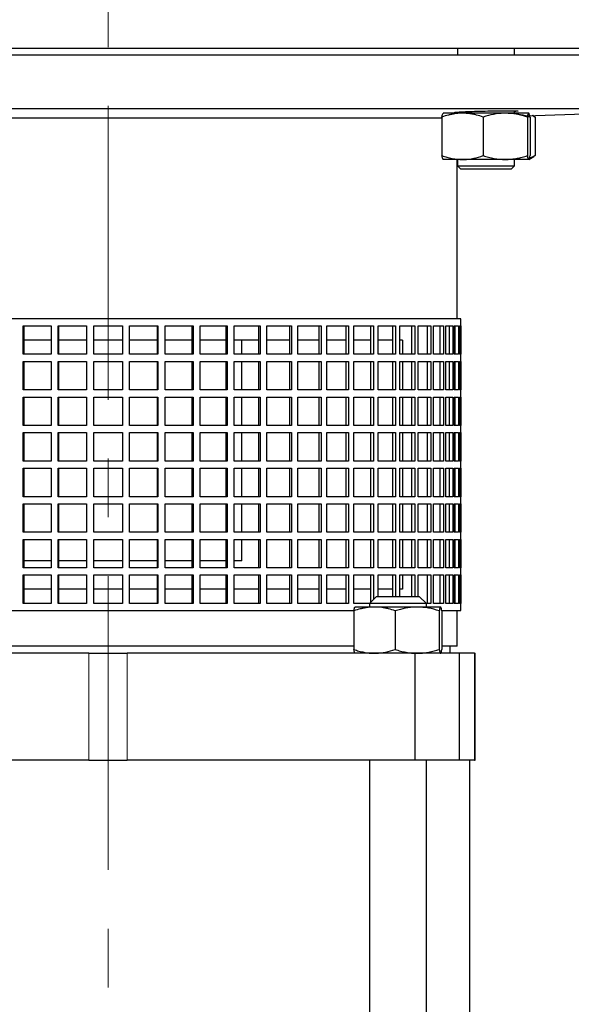
# Model space of a CAD drawing. Units: millimetres. Extents: x -4 to 213, y 0 to 297.
# Drawn here: x 51 to 75, y 169 to 211 of the extents above; entities that cross this region are included whole.
import ezdxf

# ---------------------------------------------------------------- set-up
doc = ezdxf.new("R2010")
doc.units = ezdxf.units.MM
doc.linetypes.add('CENTERX2', pattern=[20.32, 12.7, -2.54, 2.54, -2.54])
doc.layers.add('FORMAT', color=7, linetype='Continuous')
doc.styles.add('SLDTEXTSTYLE0', font='TXT', dxfattribs={"width": 0.605})
doc.dimstyles.new('SLDDIMSTYLE1', dxfattribs={"dimtxt": 2.5, "dimasz": 2.5, "dimexe": 0, "dimexo": 0.0625, "dimtad": 1, "dimlfac": 6.5, "dimrnd": 1e-09, "dimzin": 12, "dimdsep": 46, "dimtxsty": 'SLDTEXTSTYLE0', "dimblk1": 'CLOSED', "dimblk2": 'CLOSED', "dimsah": 1, "dimcen": 0.09, "dimadec": 0, "dimazin": 3, "dimtfac": 1, "dimtofl": 0, "dimtmove": 0, "dimatfit": 3, "dimldrblk": 'CLOSED', "dimfxl": 0, "dimfrac": 2, "dimtolj": 1, "dimtzin": 12, "dimarcsym": 0})
doc.dimstyles.new('SLDDIMSTYLE2', dxfattribs={"dimtxt": 2.5, "dimasz": 2.5, "dimexe": 0, "dimexo": 0.0625, "dimtad": 1, "dimdec": 0, "dimlfac": 6.5, "dimrnd": 1e-09, "dimzin": 12, "dimdsep": 46, "dimtxsty": 'SLDTEXTSTYLE0', "dimblk1": 'CLOSED', "dimblk2": 'CLOSED', "dimsah": 1, "dimcen": 0.09, "dimadec": 0, "dimazin": 3, "dimtfac": 1, "dimtdec": 0, "dimtofl": 0, "dimtmove": 0, "dimatfit": 3, "dimldrblk": 'CLOSED', "dimfxl": 0, "dimfrac": 2, "dimtolj": 1, "dimtzin": 12, "dimarcsym": 0})

# ---------------------------------------------------------------- blocks, each defined once
blk = doc.blocks.new('_Closed')
at = {"color": 0, "linetype": 'ByBlock', "lineweight": -2}
for p, q in [((-1, 0.166667), (0, 0)), ((-1, 0.166667), (-1, -0.166667)), ((0, 0), (-1, -0.166667)), ((0, 0), (-1, 0))]:
    blk.add_line(p, q, dxfattribs=at)
blk = doc.blocks.new('_D_5')
at = {"layer": 'FORMAT'}
for p, q in [((69.557, 280.667), (104.337, 280.667)), ((103.587, 210.052), (103.587, 280.667)), ((83.019, 210.052), (104.337, 210.052))]:
    blk.add_line(p, q, dxfattribs=at)
at = {"layer": 'FORMAT', "xscale": 2.5, "yscale": 2.5}
for p, rotation in [((103.587, 280.667), 90.0000000000004), ((103.587, 210.052), 270.0000000000004)]:
    blk.add_blockref('_Closed', p, dxfattribs=dict(at, rotation=rotation))
at = {"layer": 'FORMAT', "insert": (100.365, 243.011), "char_height": 2.5, "attachment_point": 1, "rotation": 90, "style": 'SLDTEXTSTYLE0'}
blk.add_mtext('459', dxfattribs=at)
blk = doc.blocks.new('_D_6')
at = {"layer": 'FORMAT'}
for p, q in [((68.711, 280.667), (113.275, 280.667)), ((112.525, 280.667), (112.525, 133.874)), ((76.096, 133.874), (113.275, 133.874))]:
    blk.add_line(p, q, dxfattribs=at)
at = {"layer": 'FORMAT', "xscale": 2.5, "yscale": 2.5}
for p, rotation in [((112.525, 280.667), 90.0000000000004), ((112.525, 133.874), 270.0000000000004)]:
    blk.add_blockref('_Closed', p, dxfattribs=dict(at, rotation=rotation))
at = {"layer": 'FORMAT', "insert": (109.302, 204.921), "char_height": 2.5, "attachment_point": 1, "rotation": 90, "style": 'SLDTEXTSTYLE0'}
blk.add_mtext('954', dxfattribs=at)

msp = doc.modelspace()

# ---------------------------------------------------------------- linework, layer by layer
at = {"color": 7, "linetype": 'Continuous', "lineweight": 25}
for p, q in [((28.17271, 210.051963), (82.018863, 210.051963)), ((70.182866, 210.051963), (70.182866, 209.74427)), ((72.644405, 209.74427), (72.644405, 210.051963)), ((82.018863, 209.74427), (28.17271, 209.74427)), ((82.018863, 207.43658), (28.17271, 207.43658)), ((70.182866, 207.287816), (70.182866, 207.241283)), ((72.644405, 207.241283), (72.644405, 207.347517)), ((73.135795, 207.126374), (82.018863, 207.43658)), ((69.511572, 207.022901), (40.906456, 207.022901)), ((69.511572, 207.076389), (69.511572, 205.40617)), ((69.567481, 207.241283), (69.564674, 207.23966)), ((70.403893, 207.241283), (69.570284, 207.241283)), ((72.247243, 207.241283), (70.403893, 207.241283)), ((71.296212, 207.076389), (71.296212, 205.40617)), ((73.256986, 207.241283), (72.247243, 207.241283)), ((73.198274, 207.076389), (73.198274, 205.40617)), ((73.262597, 207.23966), (73.25979, 207.241283)), ((73.315698, 207.076389), (73.315698, 205.40617)), ((73.542154, 207.076389), (73.412023, 207.136021)), ((73.485204, 207.111138), (73.440387, 207.137011)), ((73.482796, 207.106966), (73.542154, 207.076389)), ((73.542154, 207.076389), (73.542154, 205.40617)), ((69.564674, 205.2429), (69.567481, 205.241281)), ((70.403893, 205.241281), (69.570284, 205.241281)), ((70.172709, 198.359654), (70.172709, 205.241281)), ((70.182866, 205.241281), (70.182866, 204.968888)), ((72.247243, 205.241281), (70.403893, 205.241281)), ((73.256986, 205.241281), (72.247243, 205.241281)), ((72.644405, 204.968888), (72.644405, 205.241281)), ((73.25979, 205.241281), (73.483535, 205.370458)), ((73.284484, 205.29659), (73.542154, 205.40617)), ((73.542154, 205.40617), (73.482729, 205.371852)), ((70.182866, 204.968888), (70.330558, 204.821197)), ((70.182866, 204.968888), (72.443997, 204.968888)), ((72.320354, 204.821197), (70.330558, 204.821197)), ((72.496713, 204.821197), (72.320354, 204.821197)), ((72.443997, 204.968888), (72.644405, 204.968888)), ((72.496713, 204.821197), (72.644405, 204.968888)), ((70.326556, 198.359654), (39.865017, 198.359654)), ((70.326556, 185.744272), (70.326556, 198.359654)), ((51.429571, 198.051961), (52.635146, 198.051961)), ((51.429571, 196.821194), (51.429571, 198.051961)), ((51.460566, 198.051961), (51.460566, 196.821194)), ((52.635146, 198.051961), (52.635146, 196.821194)), ((52.943946, 198.051961), (54.168401, 198.051961)), ((52.943946, 196.821194), (52.943946, 198.051961)), ((52.959523, 198.051961), (52.959523, 196.821194)), ((54.168401, 198.051961), (54.168401, 196.821194)), ((54.480402, 196.821194), (54.480402, 198.051961)), ((54.480402, 198.051961), (55.711171, 198.051961)), ((55.711171, 198.051961), (55.711171, 196.821194)), ((56.023172, 198.051961), (57.247627, 198.051961)), ((56.023172, 196.821194), (56.023172, 198.051961)), ((57.23205, 196.821194), (57.23205, 198.051961)), ((57.247627, 198.051961), (57.247627, 196.821194)), ((57.556427, 198.051961), (58.762002, 198.051961)), ((57.556427, 196.821194), (57.556427, 198.051961)), ((58.731007, 196.821194), (58.731007, 198.051961)), ((58.762002, 198.051961), (58.762002, 196.821194)), ((59.064431, 198.051961), (60.238757, 198.051961)), ((59.064431, 196.821194), (59.064431, 198.051961)), ((60.192663, 196.821194), (60.192663, 198.051961)), ((60.238757, 198.051961), (60.238757, 196.821194)), ((60.531712, 198.051961), (61.662737, 198.051961)), ((60.531712, 196.821194), (60.531712, 198.051961)), ((61.602017, 196.821194), (61.602017, 198.051961)), ((61.662737, 198.051961), (61.662737, 196.821194)), ((61.943213, 198.051961), (63.019332, 198.051961)), ((61.943213, 196.821194), (61.943213, 198.051961)), ((62.944609, 196.821194), (62.944609, 198.051961)), ((63.019332, 198.051961), (63.019332, 196.821194)), ((63.284451, 198.051961), (64.294621, 198.051961)), ((63.284451, 196.821194), (63.284451, 198.051961)), ((64.206661, 196.821194), (64.206661, 198.051961)), ((64.294621, 198.051961), (64.294621, 196.821194)), ((64.541661, 198.051961), (65.475517, 198.051961)), ((64.541661, 196.821194), (64.541661, 198.051961)), ((65.375223, 196.821194), (65.375223, 198.051961)), ((65.475517, 198.051961), (65.475517, 196.821194)), ((65.701945, 198.051961), (66.549903, 198.051961)), ((65.701945, 196.821194), (65.701945, 198.051961)), ((66.438305, 196.821194), (66.438305, 198.051961)), ((66.549903, 198.051961), (66.549903, 196.821194)), ((66.753394, 198.051961), (67.506755, 198.051961)), ((66.753394, 196.821194), (66.753394, 198.051961)), ((67.384997, 196.821194), (67.384997, 198.051961)), ((67.506755, 198.051961), (67.506755, 196.821194)), ((67.685221, 198.051961), (68.336253, 198.051961)), ((67.685221, 196.821194), (67.685221, 198.051961)), ((68.205585, 196.821194), (68.205585, 198.051961)), ((68.336253, 198.051961), (68.336253, 196.821194)), ((68.487862, 198.051961), (69.029886, 198.051961)), ((68.487862, 196.821194), (68.487862, 198.051961)), ((68.891648, 196.821194), (68.891648, 198.051961)), ((69.029886, 198.051961), (69.029886, 196.821194)), ((69.153083, 198.051961), (69.580536, 198.051961)), ((69.153083, 196.821194), (69.153083, 198.051961)), ((69.436147, 196.821194), (69.436147, 198.051961)), ((69.580536, 198.051961), (69.580536, 196.821194)), ((69.674058, 198.051961), (69.982553, 198.051961)), ((69.674058, 196.821194), (69.674058, 198.051961)), ((69.833496, 196.821194), (69.833496, 198.051961)), ((69.982553, 198.051961), (69.982553, 196.821194)), ((70.04544, 198.051961), (70.231812, 198.051961)), ((70.04544, 196.821194), (70.04544, 198.051961)), ((70.079615, 196.821194), (70.079615, 198.051961)), ((70.231812, 198.051961), (70.231812, 196.821194)), ((70.263417, 198.051961), (70.325754, 198.051961)), ((70.263417, 196.821194), (70.263417, 198.051961)), ((70.325754, 198.051961), (70.325754, 196.821194)), ((52.635146, 197.43658), (51.460566, 197.43658)), ((54.168401, 197.43658), (52.959523, 197.43658)), ((55.711171, 197.43658), (54.480402, 197.43658)), ((57.23205, 197.43658), (56.023172, 197.43658)), ((58.731007, 197.43658), (57.556427, 197.43658)), ((60.192663, 197.43658), (59.064431, 197.43658)), ((61.602017, 197.43658), (60.531712, 197.43658)), ((60.865018, 196.821194), (60.865018, 197.43658)), ((62.944609, 197.43658), (61.943213, 197.43658)), ((64.206661, 197.43658), (63.284451, 197.43658)), ((65.375223, 197.43658), (64.541661, 197.43658)), ((66.438305, 197.43658), (65.701945, 197.43658)), ((67.384997, 197.43658), (66.753394, 197.43658)), ((67.811534, 197.43658), (67.685221, 197.43658)), ((67.811534, 197.43658), (67.811534, 196.821194)), ((52.635146, 196.821194), (51.429571, 196.821194)), ((54.168401, 196.821194), (52.943946, 196.821194)), ((55.711171, 196.821194), (54.480402, 196.821194)), ((57.247627, 196.821194), (56.023172, 196.821194)), ((58.762002, 196.821194), (57.556427, 196.821194)), ((60.238757, 196.821194), (59.064431, 196.821194)), ((61.662737, 196.821194), (60.531712, 196.821194)), ((63.019332, 196.821194), (61.943213, 196.821194)), ((64.294621, 196.821194), (63.284451, 196.821194)), ((65.475517, 196.821194), (64.541661, 196.821194)), ((66.549903, 196.821194), (65.701945, 196.821194)), ((67.506755, 196.821194), (66.753394, 196.821194)), ((68.336253, 196.821194), (67.685221, 196.821194)), ((69.029886, 196.821194), (68.487862, 196.821194)), ((69.580536, 196.821194), (69.153083, 196.821194)), ((69.982553, 196.821194), (69.674058, 196.821194)), ((70.231812, 196.821194), (70.04544, 196.821194)), ((70.325754, 196.821194), (70.263417, 196.821194)), ((51.429571, 196.513501), (52.635146, 196.513501)), ((51.429571, 195.282734), (51.429571, 196.513501)), ((51.460566, 196.513501), (51.460566, 195.282734)), ((52.635146, 196.513501), (52.635146, 195.282734)), ((52.943946, 196.513501), (54.168401, 196.513501)), ((52.943946, 195.282734), (52.943946, 196.513501)), ((52.959523, 196.513501), (52.959523, 195.282734)), ((54.168401, 196.513501), (54.168401, 195.282734)), ((54.480402, 195.282734), (54.480402, 196.513501)), ((54.480402, 196.513501), (55.711171, 196.513501)), ((55.711171, 196.513501), (55.711171, 195.282734)), ((56.023172, 196.513501), (57.247627, 196.513501)), ((56.023172, 195.282734), (56.023172, 196.513501)), ((57.23205, 195.282734), (57.23205, 196.513501)), ((57.247627, 196.513501), (57.247627, 195.282734)), ((57.556427, 196.513501), (58.762002, 196.513501)), ((57.556427, 195.282734), (57.556427, 196.513501)), ((58.731007, 195.282734), (58.731007, 196.513501)), ((58.762002, 196.513501), (58.762002, 195.282734)), ((59.064431, 196.513501), (60.238757, 196.513501)), ((59.064431, 195.282734), (59.064431, 196.513501)), ((60.192663, 195.282734), (60.192663, 196.513501)), ((60.238757, 196.513501), (60.238757, 195.282734)), ((60.531712, 196.513501), (61.662737, 196.513501)), ((60.531712, 195.282734), (60.531712, 196.513501)), ((60.865018, 195.282734), (60.865018, 196.513501)), ((61.602017, 195.282734), (61.602017, 196.513501)), ((61.662737, 196.513501), (61.662737, 195.282734)), ((61.943213, 196.513501), (63.019332, 196.513501)), ((61.943213, 195.282734), (61.943213, 196.513501)), ((62.944609, 195.282734), (62.944609, 196.513501)), ((63.019332, 196.513501), (63.019332, 195.282734)), ((63.284451, 196.513501), (64.294621, 196.513501)), ((63.284451, 195.282734), (63.284451, 196.513501)), ((64.206661, 195.282734), (64.206661, 196.513501)), ((64.294621, 196.513501), (64.294621, 195.282734)), ((64.541661, 196.513501), (65.475517, 196.513501)), ((64.541661, 195.282734), (64.541661, 196.513501)), ((65.375223, 195.282734), (65.375223, 196.513501)), ((65.475517, 196.513501), (65.475517, 195.282734)), ((65.701945, 196.513501), (66.549903, 196.513501)), ((65.701945, 195.282734), (65.701945, 196.513501)), ((66.438305, 195.282734), (66.438305, 196.513501)), ((66.549903, 196.513501), (66.549903, 195.282734)), ((66.753394, 196.513501), (67.506755, 196.513501)), ((66.753394, 195.282734), (66.753394, 196.513501)), ((67.384997, 195.282734), (67.384997, 196.513501)), ((67.506755, 196.513501), (67.506755, 195.282734)), ((67.685221, 196.513501), (68.336253, 196.513501)), ((67.685221, 195.282734), (67.685221, 196.513501)), ((67.811534, 196.513501), (67.811534, 195.282734)), ((68.205585, 195.282734), (68.205585, 196.513501)), ((68.336253, 196.513501), (68.336253, 195.282734)), ((68.487862, 196.513501), (69.029886, 196.513501)), ((68.487862, 195.282734), (68.487862, 196.513501)), ((68.891648, 195.282734), (68.891648, 196.513501)), ((69.029886, 196.513501), (69.029886, 195.282734)), ((69.153083, 196.513501), (69.580536, 196.513501)), ((69.153083, 195.282734), (69.153083, 196.513501)), ((69.436147, 195.282734), (69.436147, 196.513501)), ((69.580536, 196.513501), (69.580536, 195.282734)), ((69.674058, 196.513501), (69.982553, 196.513501)), ((69.674058, 195.282734), (69.674058, 196.513501)), ((69.833496, 195.282734), (69.833496, 196.513501)), ((69.982553, 196.513501), (69.982553, 195.282734)), ((70.04544, 196.513501), (70.231812, 196.513501)), ((70.04544, 195.282734), (70.04544, 196.513501)), ((70.079615, 195.282734), (70.079615, 196.513501)), ((70.231812, 196.513501), (70.231812, 195.282734)), ((70.263417, 196.513501), (70.325754, 196.513501)), ((70.263417, 195.282734), (70.263417, 196.513501)), ((70.325754, 196.513501), (70.325754, 195.282734)), ((52.635146, 195.282734), (51.429571, 195.282734)), ((51.429571, 194.975041), (52.635146, 194.975041)), ((51.429571, 193.744269), (51.429571, 194.975041)), ((51.460566, 194.975041), (51.460566, 193.744269)), ((52.635146, 194.975041), (52.635146, 193.744269)), ((54.168401, 195.282734), (52.943946, 195.282734)), ((52.943946, 194.975041), (54.168401, 194.975041)), ((52.943946, 193.744269), (52.943946, 194.975041)), ((52.959523, 194.975041), (52.959523, 193.744269)), ((54.168401, 194.975041), (54.168401, 193.744269)), ((55.711171, 195.282734), (54.480402, 195.282734)), ((54.480402, 193.744269), (54.480402, 194.975041)), ((54.480402, 194.975041), (55.711171, 194.975041)), ((55.711171, 194.975041), (55.711171, 193.744269)), ((57.247627, 195.282734), (56.023172, 195.282734)), ((56.023172, 194.975041), (57.247627, 194.975041)), ((56.023172, 193.744269), (56.023172, 194.975041)), ((57.23205, 193.744269), (57.23205, 194.975041)), ((57.247627, 194.975041), (57.247627, 193.744269)), ((58.762002, 195.282734), (57.556427, 195.282734)), ((57.556427, 194.975041), (58.762002, 194.975041)), ((57.556427, 193.744269), (57.556427, 194.975041)), ((58.731007, 193.744269), (58.731007, 194.975041)), ((58.762002, 194.975041), (58.762002, 193.744269)), ((60.238757, 195.282734), (59.064431, 195.282734)), ((59.064431, 194.975041), (60.238757, 194.975041)), ((59.064431, 193.744269), (59.064431, 194.975041)), ((60.192663, 193.744269), (60.192663, 194.975041)), ((60.238757, 194.975041), (60.238757, 193.744269)), ((61.662737, 195.282734), (60.531712, 195.282734)), ((60.531712, 194.975041), (61.662737, 194.975041)), ((60.531712, 193.744269), (60.531712, 194.975041)), ((60.865018, 193.744269), (60.865018, 194.975041)), ((61.602017, 193.744269), (61.602017, 194.975041)), ((61.662737, 194.975041), (61.662737, 193.744269)), ((63.019332, 195.282734), (61.943213, 195.282734)), ((61.943213, 194.975041), (63.019332, 194.975041)), ((61.943213, 193.744269), (61.943213, 194.975041)), ((62.944609, 193.744269), (62.944609, 194.975041)), ((63.019332, 194.975041), (63.019332, 193.744269)), ((64.294621, 195.282734), (63.284451, 195.282734)), ((63.284451, 194.975041), (64.294621, 194.975041)), ((63.284451, 193.744269), (63.284451, 194.975041)), ((64.206661, 193.744269), (64.206661, 194.975041)), ((64.294621, 194.975041), (64.294621, 193.744269)), ((65.475517, 195.282734), (64.541661, 195.282734)), ((64.541661, 194.975041), (65.475517, 194.975041)), ((64.541661, 193.744269), (64.541661, 194.975041)), ((65.375223, 193.744269), (65.375223, 194.975041)), ((65.475517, 194.975041), (65.475517, 193.744269)), ((66.549903, 195.282734), (65.701945, 195.282734)), ((65.701945, 194.975041), (66.549903, 194.975041)), ((65.701945, 193.744269), (65.701945, 194.975041)), ((66.438305, 193.744269), (66.438305, 194.975041)), ((66.549903, 194.975041), (66.549903, 193.744269)), ((67.506755, 195.282734), (66.753394, 195.282734)), ((66.753394, 194.975041), (67.506755, 194.975041)), ((66.753394, 193.744269), (66.753394, 194.975041)), ((67.384997, 193.744269), (67.384997, 194.975041)), ((67.506755, 194.975041), (67.506755, 193.744269)), ((68.336253, 195.282734), (67.685221, 195.282734)), ((67.685221, 194.975041), (68.336253, 194.975041)), ((67.685221, 193.744269), (67.685221, 194.975041)), ((67.811534, 194.975041), (67.811534, 193.744269)), ((68.205585, 193.744269), (68.205585, 194.975041)), ((68.336253, 194.975041), (68.336253, 193.744269)), ((69.029886, 195.282734), (68.487862, 195.282734)), ((68.487862, 194.975041), (69.029886, 194.975041)), ((68.487862, 193.744269), (68.487862, 194.975041)), ((68.891648, 193.744269), (68.891648, 194.975041)), ((69.029886, 194.975041), (69.029886, 193.744269)), ((69.580536, 195.282734), (69.153083, 195.282734)), ((69.153083, 194.975041), (69.580536, 194.975041)), ((69.153083, 193.744269), (69.153083, 194.975041)), ((69.436147, 193.744269), (69.436147, 194.975041)), ((69.580536, 194.975041), (69.580536, 193.744269)), ((69.982553, 195.282734), (69.674058, 195.282734)), ((69.674058, 194.975041), (69.982553, 194.975041)), ((69.674058, 193.744269), (69.674058, 194.975041)), ((69.833496, 193.744269), (69.833496, 194.975041)), ((69.982553, 194.975041), (69.982553, 193.744269)), ((70.231812, 195.282734), (70.04544, 195.282734)), ((70.04544, 194.975041), (70.231812, 194.975041)), ((70.04544, 193.744269), (70.04544, 194.975041)), ((70.079615, 193.744269), (70.079615, 194.975041)), ((70.231812, 194.975041), (70.231812, 193.744269)), ((70.325754, 195.282734), (70.263417, 195.282734)), ((70.263417, 194.975041), (70.325754, 194.975041)), ((70.263417, 193.744269), (70.263417, 194.975041)), ((70.325754, 194.975041), (70.325754, 193.744269)), ((52.635146, 193.744269), (51.429571, 193.744269)), ((54.168401, 193.744269), (52.943946, 193.744269)), ((55.711171, 193.744269), (54.480402, 193.744269)), ((57.247627, 193.744269), (56.023172, 193.744269)), ((58.762002, 193.744269), (57.556427, 193.744269)), ((60.238757, 193.744269), (59.064431, 193.744269)), ((61.662737, 193.744269), (60.531712, 193.744269)), ((63.019332, 193.744269), (61.943213, 193.744269)), ((64.294621, 193.744269), (63.284451, 193.744269)), ((65.475517, 193.744269), (64.541661, 193.744269)), ((66.549903, 193.744269), (65.701945, 193.744269)), ((67.506755, 193.744269), (66.753394, 193.744269)), ((68.336253, 193.744269), (67.685221, 193.744269)), ((69.029886, 193.744269), (68.487862, 193.744269)), ((69.580536, 193.744269), (69.153083, 193.744269)), ((69.982553, 193.744269), (69.674058, 193.744269)), ((70.231812, 193.744269), (70.04544, 193.744269)), ((70.325754, 193.744269), (70.263417, 193.744269)), ((51.429571, 193.436581), (52.635146, 193.436581)), ((51.429571, 192.205809), (51.429571, 193.436581)), ((51.460566, 193.436581), (51.460566, 192.205809)), ((52.635146, 193.436581), (52.635146, 192.205809)), ((52.943946, 193.436581), (54.168401, 193.436581)), ((52.943946, 192.205809), (52.943946, 193.436581)), ((52.959523, 193.436581), (52.959523, 192.205809)), ((54.168401, 193.436581), (54.168401, 192.205809)), ((54.480402, 192.205809), (54.480402, 193.436581)), ((54.480402, 193.436581), (55.711171, 193.436581)), ((55.711171, 193.436581), (55.711171, 192.205809)), ((56.023172, 193.436581), (57.247627, 193.436581)), ((56.023172, 192.205809), (56.023172, 193.436581)), ((57.23205, 192.205809), (57.23205, 193.436581)), ((57.247627, 193.436581), (57.247627, 192.205809)), ((57.556427, 193.436581), (58.762002, 193.436581)), ((57.556427, 192.205809), (57.556427, 193.436581)), ((58.731007, 192.205809), (58.731007, 193.436581)), ((58.762002, 193.436581), (58.762002, 192.205809)), ((59.064431, 193.436581), (60.238757, 193.436581)), ((59.064431, 192.205809), (59.064431, 193.436581)), ((60.192663, 192.205809), (60.192663, 193.436581)), ((60.238757, 193.436581), (60.238757, 192.205809)), ((60.531712, 193.436581), (61.662737, 193.436581)), ((60.531712, 192.205809), (60.531712, 193.436581)), ((60.865018, 192.205809), (60.865018, 193.436581)), ((61.602017, 192.205809), (61.602017, 193.436581)), ((61.662737, 193.436581), (61.662737, 192.205809)), ((61.943213, 193.436581), (63.019332, 193.436581)), ((61.943213, 192.205809), (61.943213, 193.436581)), ((62.944609, 192.205809), (62.944609, 193.436581)), ((63.019332, 193.436581), (63.019332, 192.205809)), ((63.284451, 193.436581), (64.294621, 193.436581)), ((63.284451, 192.205809), (63.284451, 193.436581)), ((64.206661, 192.205809), (64.206661, 193.436581)), ((64.294621, 193.436581), (64.294621, 192.205809)), ((64.541661, 193.436581), (65.475517, 193.436581)), ((64.541661, 192.205809), (64.541661, 193.436581)), ((65.375223, 192.205809), (65.375223, 193.436581)), ((65.475517, 193.436581), (65.475517, 192.205809)), ((65.701945, 193.436581), (66.549903, 193.436581)), ((65.701945, 192.205809), (65.701945, 193.436581)), ((66.438305, 192.205809), (66.438305, 193.436581)), ((66.549903, 193.436581), (66.549903, 192.205809)), ((66.753394, 193.436581), (67.506755, 193.436581)), ((66.753394, 192.205809), (66.753394, 193.436581)), ((67.384997, 192.205809), (67.384997, 193.436581)), ((67.506755, 193.436581), (67.506755, 192.205809)), ((67.685221, 193.436581), (68.336253, 193.436581)), ((67.685221, 192.205809), (67.685221, 193.436581)), ((67.811534, 193.436581), (67.811534, 192.205809)), ((68.205585, 192.205809), (68.205585, 193.436581)), ((68.336253, 193.436581), (68.336253, 192.205809)), ((68.487862, 193.436581), (69.029886, 193.436581)), ((68.487862, 192.205809), (68.487862, 193.436581)), ((68.891648, 192.205809), (68.891648, 193.436581)), ((69.029886, 193.436581), (69.029886, 192.205809)), ((69.153083, 193.436581), (69.580536, 193.436581)), ((69.153083, 192.205809), (69.153083, 193.436581)), ((69.436147, 192.205809), (69.436147, 193.436581)), ((69.580536, 193.436581), (69.580536, 192.205809)), ((69.674058, 193.436581), (69.982553, 193.436581)), ((69.674058, 192.205809), (69.674058, 193.436581)), ((69.833496, 192.205809), (69.833496, 193.436581)), ((69.982553, 193.436581), (69.982553, 192.205809)), ((70.04544, 193.436581), (70.231812, 193.436581)), ((70.04544, 192.205809), (70.04544, 193.436581)), ((70.079615, 192.205809), (70.079615, 193.436581)), ((70.231812, 193.436581), (70.231812, 192.205809)), ((70.263417, 193.436581), (70.325754, 193.436581)), ((70.263417, 192.205809), (70.263417, 193.436581)), ((70.325754, 193.436581), (70.325754, 192.205809)), ((52.635146, 192.205809), (51.429571, 192.205809)), ((54.168401, 192.205809), (52.943946, 192.205809)), ((55.711171, 192.205809), (54.480402, 192.205809)), ((57.247627, 192.205809), (56.023172, 192.205809)), ((58.762002, 192.205809), (57.556427, 192.205809)), ((60.238757, 192.205809), (59.064431, 192.205809)), ((61.662737, 192.205809), (60.531712, 192.205809)), ((63.019332, 192.205809), (61.943213, 192.205809)), ((64.294621, 192.205809), (63.284451, 192.205809)), ((65.475517, 192.205809), (64.541661, 192.205809)), ((66.549903, 192.205809), (65.701945, 192.205809)), ((67.506755, 192.205809), (66.753394, 192.205809)), ((68.336253, 192.205809), (67.685221, 192.205809)), ((69.029886, 192.205809), (68.487862, 192.205809)), ((69.580536, 192.205809), (69.153083, 192.205809)), ((69.982553, 192.205809), (69.674058, 192.205809)), ((70.231812, 192.205809), (70.04544, 192.205809)), ((70.325754, 192.205809), (70.263417, 192.205809)), ((51.429571, 191.898116), (52.635146, 191.898116)), ((51.429571, 190.667349), (51.429571, 191.898116)), ((51.460566, 191.898116), (51.460566, 190.667349)), ((52.635146, 191.898116), (52.635146, 190.667349)), ((52.943946, 191.898116), (54.168401, 191.898116)), ((52.943946, 190.667349), (52.943946, 191.898116)), ((52.959523, 191.898116), (52.959523, 190.667349)), ((54.168401, 191.898116), (54.168401, 190.667349)), ((54.480402, 190.667349), (54.480402, 191.898116)), ((54.480402, 191.898116), (55.711171, 191.898116)), ((55.711171, 191.898116), (55.711171, 190.667349)), ((56.023172, 191.898116), (57.247627, 191.898116)), ((56.023172, 190.667349), (56.023172, 191.898116)), ((57.23205, 190.667349), (57.23205, 191.898116)), ((57.247627, 191.898116), (57.247627, 190.667349)), ((57.556427, 191.898116), (58.762002, 191.898116)), ((57.556427, 190.667349), (57.556427, 191.898116)), ((58.731007, 190.667349), (58.731007, 191.898116)), ((58.762002, 191.898116), (58.762002, 190.667349)), ((59.064431, 191.898116), (60.238757, 191.898116)), ((59.064431, 190.667349), (59.064431, 191.898116)), ((60.192663, 190.667349), (60.192663, 191.898116)), ((60.238757, 191.898116), (60.238757, 190.667349)), ((60.531712, 191.898116), (61.662737, 191.898116)), ((60.531712, 190.667349), (60.531712, 191.898116)), ((60.865018, 190.667349), (60.865018, 191.898116)), ((61.602017, 190.667349), (61.602017, 191.898116)), ((61.662737, 191.898116), (61.662737, 190.667349)), ((61.943213, 191.898116), (63.019332, 191.898116)), ((61.943213, 190.667349), (61.943213, 191.898116)), ((62.944609, 190.667349), (62.944609, 191.898116)), ((63.019332, 191.898116), (63.019332, 190.667349)), ((63.284451, 191.898116), (64.294621, 191.898116)), ((63.284451, 190.667349), (63.284451, 191.898116)), ((64.206661, 190.667349), (64.206661, 191.898116)), ((64.294621, 191.898116), (64.294621, 190.667349)), ((64.541661, 191.898116), (65.475517, 191.898116)), ((64.541661, 190.667349), (64.541661, 191.898116)), ((65.375223, 190.667349), (65.375223, 191.898116)), ((65.475517, 191.898116), (65.475517, 190.667349)), ((65.701945, 191.898116), (66.549903, 191.898116)), ((65.701945, 190.667349), (65.701945, 191.898116)), ((66.438305, 190.667349), (66.438305, 191.898116)), ((66.549903, 191.898116), (66.549903, 190.667349)), ((66.753394, 191.898116), (67.506755, 191.898116)), ((66.753394, 190.667349), (66.753394, 191.898116)), ((67.384997, 190.667349), (67.384997, 191.898116)), ((67.506755, 191.898116), (67.506755, 190.667349)), ((67.685221, 191.898116), (68.336253, 191.898116)), ((67.685221, 190.667349), (67.685221, 191.898116)), ((67.811534, 191.898116), (67.811534, 190.667349)), ((68.205585, 190.667349), (68.205585, 191.898116)), ((68.336253, 191.898116), (68.336253, 190.667349)), ((68.487862, 191.898116), (69.029886, 191.898116)), ((68.487862, 190.667349), (68.487862, 191.898116)), ((68.891648, 190.667349), (68.891648, 191.898116)), ((69.029886, 191.898116), (69.029886, 190.667349)), ((69.153083, 191.898116), (69.580536, 191.898116)), ((69.153083, 190.667349), (69.153083, 191.898116)), ((69.436147, 190.667349), (69.436147, 191.898116)), ((69.580536, 191.898116), (69.580536, 190.667349)), ((69.674058, 191.898116), (69.982553, 191.898116)), ((69.674058, 190.667349), (69.674058, 191.898116)), ((69.833496, 190.667349), (69.833496, 191.898116)), ((69.982553, 191.898116), (69.982553, 190.667349)), ((70.04544, 191.898116), (70.231812, 191.898116)), ((70.04544, 190.667349), (70.04544, 191.898116)), ((70.079615, 190.667349), (70.079615, 191.898116)), ((70.231812, 191.898116), (70.231812, 190.667349)), ((70.263417, 191.898116), (70.325754, 191.898116)), ((70.263417, 190.667349), (70.263417, 191.898116)), ((70.325754, 191.898116), (70.325754, 190.667349)), ((52.635146, 190.667349), (51.429571, 190.667349)), ((54.168401, 190.667349), (52.943946, 190.667349)), ((55.711171, 190.667349), (54.480402, 190.667349)), ((57.247627, 190.667349), (56.023172, 190.667349)), ((58.762002, 190.667349), (57.556427, 190.667349)), ((60.238757, 190.667349), (59.064431, 190.667349)), ((61.662737, 190.667349), (60.531712, 190.667349)), ((63.019332, 190.667349), (61.943213, 190.667349)), ((64.294621, 190.667349), (63.284451, 190.667349)), ((65.475517, 190.667349), (64.541661, 190.667349)), ((66.549903, 190.667349), (65.701945, 190.667349)), ((67.506755, 190.667349), (66.753394, 190.667349)), ((68.336253, 190.667349), (67.685221, 190.667349)), ((69.029886, 190.667349), (68.487862, 190.667349)), ((69.580536, 190.667349), (69.153083, 190.667349)), ((69.982553, 190.667349), (69.674058, 190.667349)), ((70.231812, 190.667349), (70.04544, 190.667349)), ((70.325754, 190.667349), (70.263417, 190.667349)), ((51.429571, 190.359656), (52.635146, 190.359656)), ((51.429571, 189.128885), (51.429571, 190.359656)), ((51.460566, 190.359656), (51.460566, 189.128885)), ((52.635146, 190.359656), (52.635146, 189.128885)), ((52.943946, 190.359656), (54.168401, 190.359656)), ((52.943946, 189.128885), (52.943946, 190.359656)), ((52.959523, 190.359656), (52.959523, 189.128885)), ((54.168401, 190.359656), (54.168401, 189.128885)), ((54.480402, 189.128885), (54.480402, 190.359656)), ((54.480402, 190.359656), (55.711171, 190.359656)), ((55.711171, 190.359656), (55.711171, 189.128885)), ((56.023172, 190.359656), (57.247627, 190.359656)), ((56.023172, 189.128885), (56.023172, 190.359656)), ((57.23205, 189.128885), (57.23205, 190.359656)), ((57.247627, 190.359656), (57.247627, 189.128885)), ((57.556427, 190.359656), (58.762002, 190.359656)), ((57.556427, 189.128885), (57.556427, 190.359656)), ((58.731007, 189.128885), (58.731007, 190.359656)), ((58.762002, 190.359656), (58.762002, 189.128885)), ((59.064431, 190.359656), (60.238757, 190.359656)), ((59.064431, 189.128885), (59.064431, 190.359656)), ((60.192663, 189.128885), (60.192663, 190.359656)), ((60.238757, 190.359656), (60.238757, 189.128885)), ((60.531712, 190.359656), (61.662737, 190.359656)), ((60.531712, 189.128885), (60.531712, 190.359656)), ((60.865018, 189.128885), (60.865018, 190.359656)), ((61.602017, 189.128885), (61.602017, 190.359656)), ((61.662737, 190.359656), (61.662737, 189.128885)), ((61.943213, 190.359656), (63.019332, 190.359656)), ((61.943213, 189.128885), (61.943213, 190.359656)), ((62.944609, 189.128885), (62.944609, 190.359656)), ((63.019332, 190.359656), (63.019332, 189.128885)), ((63.284451, 190.359656), (64.294621, 190.359656)), ((63.284451, 189.128885), (63.284451, 190.359656)), ((64.206661, 189.128885), (64.206661, 190.359656)), ((64.294621, 190.359656), (64.294621, 189.128885)), ((64.541661, 190.359656), (65.475517, 190.359656)), ((64.541661, 189.128885), (64.541661, 190.359656)), ((65.375223, 189.128885), (65.375223, 190.359656)), ((65.475517, 190.359656), (65.475517, 189.128885)), ((65.701945, 190.359656), (66.549903, 190.359656)), ((65.701945, 189.128885), (65.701945, 190.359656)), ((66.438305, 189.128885), (66.438305, 190.359656)), ((66.549903, 190.359656), (66.549903, 189.128885)), ((66.753394, 190.359656), (67.506755, 190.359656)), ((66.753394, 189.128885), (66.753394, 190.359656)), ((67.384997, 189.128885), (67.384997, 190.359656)), ((67.506755, 190.359656), (67.506755, 189.128885)), ((67.685221, 190.359656), (68.336253, 190.359656)), ((67.685221, 189.128885), (67.685221, 190.359656)), ((67.811534, 190.359656), (67.811534, 189.128885)), ((68.205585, 189.128885), (68.205585, 190.359656)), ((68.336253, 190.359656), (68.336253, 189.128885)), ((68.487862, 190.359656), (69.029886, 190.359656)), ((68.487862, 189.128885), (68.487862, 190.359656)), ((68.891648, 189.128885), (68.891648, 190.359656)), ((69.029886, 190.359656), (69.029886, 189.128885)), ((69.153083, 190.359656), (69.580536, 190.359656)), ((69.153083, 189.128885), (69.153083, 190.359656)), ((69.436147, 189.128885), (69.436147, 190.359656)), ((69.580536, 190.359656), (69.580536, 189.128885)), ((69.674058, 190.359656), (69.982553, 190.359656)), ((69.674058, 189.128885), (69.674058, 190.359656)), ((69.833496, 189.128885), (69.833496, 190.359656)), ((69.982553, 190.359656), (69.982553, 189.128885)), ((70.04544, 190.359656), (70.231812, 190.359656)), ((70.04544, 189.128885), (70.04544, 190.359656)), ((70.079615, 189.128885), (70.079615, 190.359656)), ((70.231812, 190.359656), (70.231812, 189.128885)), ((70.263417, 190.359656), (70.325754, 190.359656)), ((70.263417, 189.128885), (70.263417, 190.359656)), ((70.325754, 190.359656), (70.325754, 189.128885)), ((52.635146, 189.128885), (51.429571, 189.128885)), ((54.168401, 189.128885), (52.943946, 189.128885)), ((55.711171, 189.128885), (54.480402, 189.128885)), ((57.247627, 189.128885), (56.023172, 189.128885)), ((58.762002, 189.128885), (57.556427, 189.128885)), ((60.238757, 189.128885), (59.064431, 189.128885)), ((61.662737, 189.128885), (60.531712, 189.128885)), ((63.019332, 189.128885), (61.943213, 189.128885)), ((64.294621, 189.128885), (63.284451, 189.128885)), ((65.475517, 189.128885), (64.541661, 189.128885)), ((66.549903, 189.128885), (65.701945, 189.128885)), ((67.506755, 189.128885), (66.753394, 189.128885)), ((68.336253, 189.128885), (67.685221, 189.128885)), ((69.029886, 189.128885), (68.487862, 189.128885)), ((69.580536, 189.128885), (69.153083, 189.128885)), ((69.982553, 189.128885), (69.674058, 189.128885)), ((70.231812, 189.128885), (70.04544, 189.128885)), ((70.325754, 189.128885), (70.263417, 189.128885)), ((51.429571, 188.821196), (52.635146, 188.821196)), ((51.429571, 187.590425), (51.429571, 188.821196)), ((51.460566, 188.821196), (51.460566, 187.590425)), ((52.635146, 188.821196), (52.635146, 187.590425)), ((52.943946, 188.821196), (54.168401, 188.821196)), ((52.943946, 187.590425), (52.943946, 188.821196)), ((52.959523, 188.821196), (52.959523, 187.590425)), ((54.168401, 188.821196), (54.168401, 187.590425)), ((54.480402, 187.590425), (54.480402, 188.821196)), ((54.480402, 188.821196), (55.711171, 188.821196)), ((55.711171, 188.821196), (55.711171, 187.590425)), ((56.023172, 188.821196), (57.247627, 188.821196)), ((56.023172, 187.590425), (56.023172, 188.821196)), ((57.23205, 187.590425), (57.23205, 188.821196)), ((57.247627, 188.821196), (57.247627, 187.590425)), ((57.556427, 188.821196), (58.762002, 188.821196)), ((57.556427, 187.590425), (57.556427, 188.821196)), ((58.731007, 187.590425), (58.731007, 188.821196)), ((58.762002, 188.821196), (58.762002, 187.590425)), ((59.064431, 188.821196), (60.238757, 188.821196)), ((59.064431, 187.590425), (59.064431, 188.821196)), ((60.192663, 187.590425), (60.192663, 188.821196)), ((60.238757, 188.821196), (60.238757, 187.590425)), ((60.531712, 188.821196), (61.662737, 188.821196)), ((60.531712, 187.590425), (60.531712, 188.821196)), ((60.865018, 187.898118), (60.865018, 188.821196)), ((61.602017, 187.590425), (61.602017, 188.821196)), ((61.662737, 188.821196), (61.662737, 187.590425)), ((61.943213, 188.821196), (63.019332, 188.821196)), ((61.943213, 187.590425), (61.943213, 188.821196)), ((62.944609, 187.590425), (62.944609, 188.821196)), ((63.019332, 188.821196), (63.019332, 187.590425)), ((63.284451, 188.821196), (64.294621, 188.821196)), ((63.284451, 187.590425), (63.284451, 188.821196)), ((64.206661, 187.590425), (64.206661, 188.821196)), ((64.294621, 188.821196), (64.294621, 187.590425)), ((64.541661, 188.821196), (65.475517, 188.821196)), ((64.541661, 187.590425), (64.541661, 188.821196)), ((65.375223, 187.590425), (65.375223, 188.821196)), ((65.475517, 188.821196), (65.475517, 187.590425)), ((65.701945, 188.821196), (66.549903, 188.821196)), ((65.701945, 187.590425), (65.701945, 188.821196)), ((66.438305, 187.590425), (66.438305, 188.821196)), ((66.549903, 188.821196), (66.549903, 187.590425)), ((66.753394, 188.821196), (67.506755, 188.821196)), ((66.753394, 187.590425), (66.753394, 188.821196)), ((67.384997, 187.590425), (67.384997, 188.821196)), ((67.506755, 188.821196), (67.506755, 187.590425)), ((67.685221, 188.821196), (68.336253, 188.821196)), ((67.685221, 187.590425), (67.685221, 188.821196)), ((67.811534, 188.821196), (67.811534, 187.590425)), ((68.205585, 187.590425), (68.205585, 188.821196)), ((68.336253, 188.821196), (68.336253, 187.590425)), ((68.487862, 188.821196), (69.029886, 188.821196)), ((68.487862, 187.590425), (68.487862, 188.821196)), ((68.891648, 187.590425), (68.891648, 188.821196)), ((69.029886, 188.821196), (69.029886, 187.590425)), ((69.153083, 188.821196), (69.580536, 188.821196)), ((69.153083, 187.590425), (69.153083, 188.821196)), ((69.436147, 187.590425), (69.436147, 188.821196)), ((69.580536, 188.821196), (69.580536, 187.590425)), ((69.674058, 188.821196), (69.982553, 188.821196)), ((69.674058, 187.590425), (69.674058, 188.821196)), ((69.833496, 187.590425), (69.833496, 188.821196)), ((69.982553, 188.821196), (69.982553, 187.590425)), ((70.04544, 188.821196), (70.231812, 188.821196)), ((70.04544, 187.590425), (70.04544, 188.821196)), ((70.079615, 187.590425), (70.079615, 188.821196)), ((70.231812, 188.821196), (70.231812, 187.590425)), ((70.263417, 188.821196), (70.325754, 188.821196)), ((70.263417, 187.590425), (70.263417, 188.821196)), ((70.325754, 188.821196), (70.325754, 187.590425)), ((52.635146, 187.898118), (51.460566, 187.898118)), ((54.183978, 187.898118), (52.959523, 187.898118)), ((55.711171, 187.898118), (54.480402, 187.898118)), ((57.23205, 187.898118), (56.007595, 187.898118)), ((58.731007, 187.898118), (57.556427, 187.898118)), ((60.192663, 187.898118), (59.064431, 187.898118)), ((60.865018, 187.898118), (60.531712, 187.898118)), ((52.635146, 187.590425), (51.429571, 187.590425)), ((51.429571, 187.282734), (52.635146, 187.282734)), ((51.429571, 186.051965), (51.429571, 187.282734)), ((51.460566, 187.282734), (51.460566, 186.051965)), ((52.635146, 187.282734), (52.635146, 186.051965)), ((54.168401, 187.590425), (52.943946, 187.590425)), ((52.943946, 187.282734), (54.168401, 187.282734)), ((52.943946, 186.051965), (52.943946, 187.282734)), ((52.959523, 187.282734), (52.959523, 186.051965)), ((54.168401, 187.282734), (54.168401, 186.051965)), ((55.711171, 187.590425), (54.480402, 187.590425)), ((54.480402, 186.051965), (54.480402, 187.282734)), ((54.480402, 187.282734), (55.711171, 187.282734)), ((55.711171, 187.282734), (55.711171, 186.051965)), ((57.247627, 187.590425), (56.023172, 187.590425)), ((56.023172, 187.282734), (57.247627, 187.282734)), ((56.023172, 186.051965), (56.023172, 187.282734)), ((57.23205, 186.051965), (57.23205, 187.282734)), ((57.247627, 187.282734), (57.247627, 186.051965)), ((58.762002, 187.590425), (57.556427, 187.590425)), ((57.556427, 187.282734), (58.762002, 187.282734)), ((57.556427, 186.051965), (57.556427, 187.282734)), ((58.731007, 186.051965), (58.731007, 187.282734)), ((58.762002, 187.282734), (58.762002, 186.051965)), ((60.238757, 187.590425), (59.064431, 187.590425)), ((59.064431, 187.282734), (60.238757, 187.282734)), ((59.064431, 186.051965), (59.064431, 187.282734)), ((60.192663, 186.051965), (60.192663, 187.282734)), ((60.238757, 187.282734), (60.238757, 186.051965)), ((61.662737, 187.590425), (60.531712, 187.590425)), ((60.531712, 187.282734), (61.662737, 187.282734)), ((60.531712, 186.051965), (60.531712, 187.282734)), ((61.602017, 186.051965), (61.602017, 187.282734)), ((61.662737, 187.282734), (61.662737, 186.051965)), ((63.019332, 187.590425), (61.943213, 187.590425)), ((61.943213, 187.282734), (63.019332, 187.282734)), ((61.943213, 186.051965), (61.943213, 187.282734)), ((62.944609, 186.051965), (62.944609, 187.282734)), ((63.019332, 187.282734), (63.019332, 186.051965)), ((64.294621, 187.590425), (63.284451, 187.590425)), ((63.284451, 187.282734), (64.294621, 187.282734)), ((63.284451, 186.051965), (63.284451, 187.282734)), ((64.206661, 186.051965), (64.206661, 187.282734)), ((64.294621, 187.282734), (64.294621, 186.051965)), ((65.475517, 187.590425), (64.541661, 187.590425)), ((64.541661, 187.282734), (65.475517, 187.282734)), ((64.541661, 186.051965), (64.541661, 187.282734)), ((65.375223, 186.051965), (65.375223, 187.282734)), ((65.475517, 187.282734), (65.475517, 186.051965)), ((66.549903, 187.590425), (65.701945, 187.590425)), ((65.701945, 187.282734), (66.549903, 187.282734)), ((65.701945, 186.051965), (65.701945, 187.282734)), ((66.438305, 186.1149), (66.438305, 187.282734)), ((66.549903, 187.282734), (66.549903, 186.226498)), ((67.506755, 187.590425), (66.753394, 187.590425)), ((66.753394, 187.282734), (67.506755, 187.282734)), ((66.753394, 186.359655), (66.753394, 187.282734)), ((67.384997, 186.359655), (67.384997, 187.282734)), ((67.506755, 187.282734), (67.506755, 186.359655)), ((68.336253, 187.590425), (67.685221, 187.590425)), ((67.685221, 187.282734), (68.336253, 187.282734)), ((67.685221, 186.359655), (67.685221, 187.282734)), ((67.811534, 187.282734), (67.811534, 186.667348)), ((68.205585, 186.359655), (68.205585, 187.282734)), ((68.336253, 187.282734), (68.336253, 186.359655)), ((69.029886, 187.590425), (68.487862, 187.590425)), ((68.487862, 187.282734), (69.029886, 187.282734)), ((68.487862, 186.359655), (68.487862, 187.282734)), ((68.891648, 186.051965), (68.891648, 187.282734)), ((69.029886, 187.282734), (69.029886, 186.051965)), ((69.580536, 187.590425), (69.153083, 187.590425)), ((69.153083, 187.282734), (69.580536, 187.282734)), ((69.153083, 186.051965), (69.153083, 187.282734)), ((69.436147, 186.051965), (69.436147, 187.282734)), ((69.580536, 187.282734), (69.580536, 186.051965)), ((69.982553, 187.590425), (69.674058, 187.590425)), ((69.674058, 187.282734), (69.982553, 187.282734)), ((69.674058, 186.051965), (69.674058, 187.282734)), ((69.833496, 186.051965), (69.833496, 187.282734)), ((69.982553, 187.282734), (69.982553, 186.051965)), ((70.231812, 187.590425), (70.04544, 187.590425)), ((70.04544, 187.282734), (70.231812, 187.282734)), ((70.04544, 186.051965), (70.04544, 187.282734)), ((70.079615, 186.051965), (70.079615, 187.282734)), ((70.231812, 187.282734), (70.231812, 186.051965)), ((70.325754, 187.590425), (70.263417, 187.590425)), ((70.263417, 187.282734), (70.325754, 187.282734)), ((70.263417, 186.051965), (70.263417, 187.282734)), ((70.325754, 187.282734), (70.325754, 186.051965)), ((52.635146, 186.667348), (51.460566, 186.667348)), ((54.183978, 186.667348), (52.959523, 186.667348)), ((55.711171, 186.667348), (54.480402, 186.667348)), ((57.23205, 186.667348), (56.007595, 186.667348)), ((58.731007, 186.667348), (57.556427, 186.667348)), ((60.192663, 186.667348), (59.064431, 186.667348)), ((61.602017, 186.667348), (60.531712, 186.667348)), ((62.944609, 186.667348), (61.943213, 186.667348)), ((64.206661, 186.667348), (63.284451, 186.667348)), ((65.375223, 186.667348), (64.541661, 186.667348)), ((66.438305, 186.667348), (65.701945, 186.667348)), ((67.384997, 186.667348), (66.753394, 186.667348)), ((67.811534, 186.667348), (67.685221, 186.667348)), ((52.635146, 186.051965), (51.429571, 186.051965)), ((54.168401, 186.051965), (52.943946, 186.051965)), ((55.711171, 186.051965), (54.480402, 186.051965)), ((57.247627, 186.051965), (56.023172, 186.051965)), ((58.762002, 186.051965), (57.556427, 186.051965)), ((60.238757, 186.051965), (59.064431, 186.051965)), ((61.662737, 186.051965), (60.531712, 186.051965)), ((63.019332, 186.051965), (61.943213, 186.051965)), ((64.294621, 186.051965), (63.284451, 186.051965)), ((65.475517, 186.051965), (64.541661, 186.051965)), ((66.375368, 186.051965), (65.701945, 186.051965)), ((66.68306, 186.359655), (66.375368, 186.051965)), ((66.375368, 186.051965), (66.375368, 185.898118)), ((68.836906, 186.051965), (66.375368, 186.051965)), ((66.68306, 186.359655), (68.529214, 186.359655)), ((68.836906, 186.051965), (68.529214, 186.359655)), ((68.836906, 185.898118), (68.836906, 186.051965)), ((69.029886, 186.051965), (68.836906, 186.051965)), ((69.580536, 186.051965), (69.153083, 186.051965)), ((69.982553, 186.051965), (69.674058, 186.051965)), ((70.231812, 186.051965), (70.04544, 186.051965)), ((70.325754, 186.051965), (70.263417, 186.051965)), ((44.68464, 185.744272), (65.72442, 185.744272)), ((65.70673, 185.733226), (65.70673, 184.06301)), ((65.759984, 185.898118), (65.757449, 185.896655)), ((66.60065, 185.898118), (65.762513, 185.898118)), ((68.444273, 185.898118), (66.60065, 185.898118)), ((67.494569, 185.733226), (67.494569, 184.06301)), ((69.449761, 185.898118), (68.444273, 185.898118)), ((69.393977, 185.733226), (69.393977, 184.06301)), ((69.454825, 185.896655), (69.452291, 185.898118)), ((69.489757, 185.744272), (70.326556, 185.744272)), ((69.505545, 185.733226), (69.505545, 184.06301)), ((70.172709, 184.205809), (70.172709, 185.744272)), ((54.266463, 183.898116), (41.830541, 183.898116)), ((65.70673, 184.205809), (44.714269, 184.205809)), ((54.266463, 183.898116), (55.92511, 183.898116)), ((68.361032, 183.898116), (55.92511, 183.898116)), ((65.757449, 183.899581), (65.759984, 183.898116)), ((68.361032, 179.282734), (68.361032, 183.898116)), ((70.268485, 183.898116), (68.361032, 183.898116)), ((70.172709, 184.205809), (69.505545, 184.205809)), ((69.865017, 183.898116), (69.865017, 184.205809)), ((70.268485, 179.282734), (70.268485, 183.898116)), ((70.920224, 183.898116), (70.268485, 183.898116)), ((70.920224, 183.898116), (70.94194, 183.898116)), ((70.94194, 179.282734), (70.94194, 183.898116)), ((54.266463, 179.282734), (41.830541, 179.282734)), ((54.266463, 179.282734), (55.92511, 179.282734)), ((68.361032, 179.282734), (55.92511, 179.282734)), ((66.375368, 179.282734), (66.375368, 141.104272)), ((70.268485, 179.282734), (68.361032, 179.282734)), ((68.836906, 141.104272), (68.836906, 179.282734)), ((70.920224, 179.282734), (70.268485, 179.282734)), ((70.711171, 158.181194), (70.711171, 179.282734)), ((70.920224, 179.282734), (70.94194, 179.282734))]:
    msp.add_line(p, q, dxfattribs=at)
at = {"color": 1, "linetype": 'Continuous', "lineweight": 18}
for p, q in [((54.266463, 179.282734), (54.266463, 183.898116)), ((55.92511, 179.282734), (55.92511, 183.898116)), ((70.920224, 179.282734), (70.920224, 183.898116))]:
    msp.add_line(p, q, dxfattribs=at)
at = {"color": 7, "linetype": 'Continuous', "lineweight": 25}
for points, knots in [([(70.182866, 207.256707), (70.175169, 207.256788), (70.077465, 207.257822), (70.018398, 207.265043), (70.040054, 207.277528), (70.201935, 207.29141), (70.368567, 207.300231), (70.432748, 207.303629)], [0, 0, 0, 0, 0.0230236821, 0.2922632246, 0.5616206378, 0.8311520553, 1, 1, 1, 1]), ([(70.432748, 207.303629), (70.553537, 207.309026), (70.795115, 207.319821), (71.256975, 207.333853), (71.728484, 207.344383), (72.16666, 207.350346), (72.518546, 207.351185), (72.748596, 207.34685), (72.818643, 207.337599), (72.778031, 207.32779), (72.670845, 207.320892), (72.644405, 207.319191)], [0, 0, 0, 0, 0.120182483, 0.24036624, 0.360514633, 0.480596783, 0.600621691, 0.720619141, 0.840629353, 0.960687463, 1, 1, 1, 1]), ([(70.403893, 207.241283), (70.382737, 207.241094), (70.269035, 207.24008), (70.108879, 207.225101), (69.925781, 207.192594), (69.740794, 207.150432), (69.603981, 207.106238), (69.511572, 207.076389)], [0, 0, 0, 0, 0.0700684189, 0.3765939158, 0.530825302, 0.6831027851, 1, 1, 1, 1]), ([(69.511572, 207.076389), (69.516124, 207.098917), (69.527934, 207.157368), (69.547512, 207.225272), (69.562662, 207.235923), (69.570284, 207.241283)], [0, 0, 0, 0, 0.237576764, 0.616395688, 1, 1, 1, 1]), ([(71.296212, 207.076389), (71.200019, 207.107408), (71.055537, 207.153998), (70.859536, 207.197113), (70.659096, 207.231539), (70.506651, 207.23736), (70.403893, 207.241283)], [0, 0, 0, 0, 0.329813055, 0.495383704, 0.65985404, 1, 1, 1, 1]), ([(72.247243, 207.241283), (72.224698, 207.241086), (72.053986, 207.239593), (71.732115, 207.203579), (71.442398, 207.119044), (71.296212, 207.076389)], [0, 0, 0, 0, 0.0700985338, 0.5307888762, 1, 1, 1, 1]), ([(73.198274, 207.076389), (73.043823, 207.122476), (72.732088, 207.215497), (72.409834, 207.232636), (72.247243, 207.241283)], [0, 0, 0, 0, 0.4954578381, 1, 1, 1, 1]), ([(72.644405, 207.221774), (72.73059, 207.214134), (72.958261, 207.193953), (73.178704, 207.121447), (73.315698, 207.076389)], [0, 0, 0, 0, 0.3785488433, 1, 1, 1, 1]), ([(73.256986, 207.241283), (73.249465, 207.236058), (73.234316, 207.225534), (73.214734, 207.15785), (73.202826, 207.098917), (73.198274, 207.076389)], [0, 0, 0, 0, 0.378518141, 0.762423998, 1, 1, 1, 1]), ([(73.315698, 207.076389), (73.30124, 207.142297), (73.281885, 207.230531), (73.262014, 207.239112), (73.256986, 207.241283)], [0, 0, 0, 0, 0.746962983, 1, 1, 1, 1]), ([(69.511572, 205.40617), (69.5836, 205.382602), (69.727897, 205.335386), (69.949353, 205.283567), (70.175022, 205.248052), (70.32744, 205.243543), (70.403893, 205.241281)], [0, 0, 0, 0, 0.24726845, 0.495361691, 0.746873624, 1, 1, 1, 1]), ([(69.570284, 205.241281), (69.56653, 205.242543), (69.559008, 205.245073), (69.547721, 205.26533), (69.536454, 205.296785), (69.526677, 205.334129), (69.518388, 205.371351), (69.513845, 205.394561), (69.511572, 205.40617)], [0, 0, 0, 0, 0.188914301, 0.37857398, 0.570250198, 0.762485065, 0.881202286, 1, 1, 1, 1]), ([(70.403893, 205.241281), (70.425046, 205.241478), (70.585219, 205.242971), (70.887219, 205.278979), (71.159051, 205.363515), (71.296212, 205.40617)], [0, 0, 0, 0, 0.070098204, 0.53078807, 1, 1, 1, 1]), ([(71.296212, 205.40617), (71.372979, 205.382602), (71.52677, 205.335386), (71.762798, 205.283567), (72.003315, 205.248052), (72.165761, 205.243543), (72.247243, 205.241281)], [0, 0, 0, 0, 0.247267955, 0.495362485, 0.746874458, 1, 1, 1, 1]), ([(72.247243, 205.241281), (72.269791, 205.241468), (72.366276, 205.242268), (72.536968, 205.254632), (72.758669, 205.288772), (72.979706, 205.338952), (73.125338, 205.38374), (73.198274, 205.40617)], [0, 0, 0, 0, 0.070064649, 0.299818811, 0.530835369, 0.765028592, 1, 1, 1, 1]), ([(73.198274, 205.40617), (73.202826, 205.383644), (73.214636, 205.325199), (73.234214, 205.257284), (73.249364, 205.246638), (73.256986, 205.241281)], [0, 0, 0, 0, 0.237575578, 0.616395083, 1, 1, 1, 1]), ([(73.256986, 205.241281), (73.262014, 205.243451), (73.281885, 205.252024), (73.30124, 205.340261), (73.315698, 205.40617)], [0, 0, 0, 0, 0.253036883, 1, 1, 1, 1]), ([(66.60065, 185.898118), (66.579457, 185.897929), (66.465551, 185.896916), (66.305108, 185.881934), (66.121679, 185.849433), (65.936364, 185.807265), (65.799304, 185.763074), (65.70673, 185.733226)], [0, 0, 0, 0, 0.0700679565, 0.3765938471, 0.5308258481, 0.6831048305, 1, 1, 1, 1]), ([(65.70673, 185.733226), (65.711055, 185.755754), (65.722274, 185.814202), (65.740879, 185.882111), (65.755272, 185.89276), (65.762513, 185.898118)], [0, 0, 0, 0, 0.2375770671, 0.6163953148, 1, 1, 1, 1]), ([(67.494569, 185.733226), (67.398205, 185.764244), (67.253464, 185.810834), (67.057111, 185.853948), (66.856312, 185.888375), (66.703593, 185.894195), (66.60065, 185.898118)], [0, 0, 0, 0, 0.3298116935, 0.4953837378, 0.659853146, 1, 1, 1, 1]), ([(68.444273, 185.898118), (68.421759, 185.897921), (68.251284, 185.896428), (67.929865, 185.860417), (67.640552, 185.775881), (67.494569, 185.733226)], [0, 0, 0, 0, 0.0700983326, 0.530788921, 1, 1, 1, 1]), ([(69.393977, 185.733226), (69.239741, 185.779313), (68.928441, 185.872332), (68.606637, 185.889471), (68.444273, 185.898118)], [0, 0, 0, 0, 0.495457662, 1, 1, 1, 1]), ([(69.449761, 185.898118), (69.442615, 185.892893), (69.428222, 185.88237), (69.409615, 185.814684), (69.398302, 185.755754), (69.393977, 185.733226)], [0, 0, 0, 0, 0.378517807, 0.762423344, 1, 1, 1, 1]), ([(69.505545, 185.733226), (69.491808, 185.799135), (69.473418, 185.88737), (69.454538, 185.895948), (69.449761, 185.898118)], [0, 0, 0, 0, 0.746962406, 1, 1, 1, 1]), ([(65.70673, 184.06301), (65.778887, 184.03944), (65.923442, 183.99222), (66.145295, 183.940401), (66.37137, 183.904894), (66.52406, 183.90038), (66.60065, 183.898116)], [0, 0, 0, 0, 0.247268499, 0.495363133, 0.746873512, 1, 1, 1, 1]), ([(65.757453, 183.901197), (65.755574, 183.902003), (65.750115, 183.904345), (65.741076, 183.922415), (65.73037, 183.953555), (65.72108, 183.990973), (65.713205, 184.028187), (65.708889, 184.0514), (65.70673, 184.06301)], [0, 0, 0, 0, 0.109274127, 0.317555622, 0.528053321, 0.739161595, 0.869535981, 1, 1, 1, 1]), ([(66.60065, 183.898116), (66.621841, 183.898313), (66.782304, 183.899806), (67.084843, 183.93582), (67.357162, 184.020355), (67.494569, 184.06301)], [0, 0, 0, 0, 0.070098508, 0.530789321, 1, 1, 1, 1]), ([(67.494569, 184.06301), (67.571229, 184.03944), (67.724805, 183.992221), (67.960504, 183.940401), (68.200686, 183.904894), (68.362904, 183.90038), (68.444273, 183.898116)], [0, 0, 0, 0, 0.247269189, 0.495363488, 0.746873871, 1, 1, 1, 1]), ([(68.444273, 183.898116), (68.466789, 183.898303), (68.563141, 183.899103), (68.733594, 183.911469), (68.954986, 183.945613), (69.175714, 183.995789), (69.321142, 184.040578), (69.393977, 184.06301)], [0, 0, 0, 0, 0.0700648387, 0.2998200267, 0.5308368048, 0.7650281543, 1, 1, 1, 1]), ([(69.393977, 184.06301), (69.398302, 184.040482), (69.409522, 183.982031), (69.428125, 183.914127), (69.442519, 183.903476), (69.449761, 183.898116)], [0, 0, 0, 0, 0.237577575, 0.616395258, 1, 1, 1, 1]), ([(69.454809, 183.902215), (69.457898, 183.903938), (69.47508, 183.91352), (69.491817, 183.995647), (69.505545, 184.06301)], [0, 0, 0, 0, 0.1797787, 1, 1, 1, 1])]:
    msp.add_open_spline(points, degree=3, knots=knots, dxfattribs=at)
at = {"layer": 'FORMAT', "linetype": 'CENTERX2', "lineweight": 18}
msp.add_line((55.095787, 133.895225), (55.095787, 282.014479), dxfattribs=at)

# ---------------------------------------------------------------- dimensions: what is measured, and where the dimension line sits
at = {"layer": 'FORMAT'}
for base, p1, p2, dimstyle, picture, middle in [((112.52472, 133.873502), (67.711171, 280.667348), (75.095787, 133.873502), 'SLDDIMSTYLE2', '_D_6', (112.52472, 207.270425)), ((103.587441, 280.667348), (82.018863, 210.051964), (68.557325, 280.667348), 'SLDDIMSTYLE1', '_D_5', (103.587441, 245.359656))]:
    dim = msp.add_linear_dim(base=base, p1=p1, p2=p2, angle=90, dimstyle=dimstyle, dxfattribs=at)
    dim.commit()
    dim.dimension.update_dxf_attribs({"geometry": picture, "text_midpoint": middle, "dimtype": 160})

doc.saveas('drawing.dxf')
